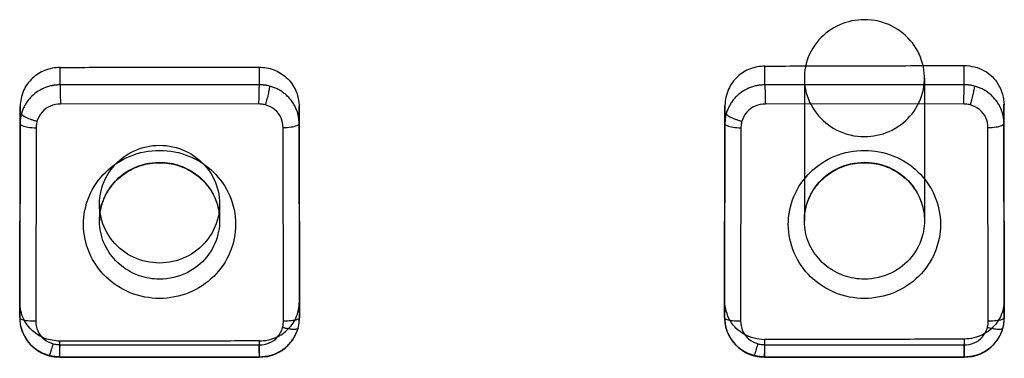
# Model space of a CAD drawing. Units: millimetres. Extents: x -14566 to 2520, y -1285 to 3472.
# Drawn here: x -14335 to -14322, y 3427 to 3431 of the extents above; entities that cross this region are included whole.
import ezdxf

# ---------------------------------------------------------------- set-up
doc = ezdxf.new("R2010")
doc.units = ezdxf.units.MM

msp = doc.modelspace()

# ---------------------------------------------------------------- linework, layer by layer
for p, q in [((-14331.6862, 3430.71525), (-14331.6862, 3430.49467)), ((-14325.37007, 3430.49314), (-14325.37007, 3430.72709)), ((-14322.8862, 3430.73653), (-14322.8862, 3430.49467)), ((-14334.17007, 3430.49314), (-14334.17007, 3430.71107)), ((-14331.6862, 3430.49467), (-14334.17007, 3430.49314)), ((-14322.8862, 3430.49467), (-14325.37007, 3430.49314)), ((-14324.87808, 3430.57681), (-14324.87808, 3428.79568)), ((-14323.37808, 3430.57681), (-14323.37808, 3428.79568)), ((-14334.67, 3430.22162), (-14334.67444, 3427.78249)), ((-14334.67, 3430.0076), (-14334.67, 3430.22162)), ((-14331.69165, 3430.25428), (-14334.16504, 3430.25275)), ((-14331.18152, 3427.78472), (-14331.18569, 3430.22758)), ((-14331.18569, 3430.22758), (-14331.18569, 3430.00978)), ((-14325.87, 3430.23686), (-14325.87444, 3427.79902)), ((-14325.87, 3430.0076), (-14325.87, 3430.23686)), ((-14322.89165, 3430.25428), (-14325.36504, 3430.25275)), ((-14322.38152, 3427.80945), (-14322.38569, 3430.25033)), ((-14322.38569, 3430.25033), (-14322.38569, 3430.00978)), ((-14334.67444, 3427.58535), (-14334.67, 3430.0076)), ((-14331.18569, 3430.00978), (-14331.18152, 3427.5835)), ((-14325.87444, 3427.58535), (-14325.87, 3430.0076)), ((-14322.38569, 3430.00978), (-14322.38152, 3427.5835)), ((-14334.47001, 3429.95612), (-14334.47443, 3427.54409)), ((-14331.38153, 3427.54293), (-14331.38568, 3429.95897)), ((-14325.67001, 3429.95612), (-14325.67443, 3427.54409)), ((-14322.58153, 3427.54293), (-14322.58568, 3429.95897)), ((-14333.67808, 3429.0021), (-14333.67808, 3428.79568)), ((-14332.17808, 3429.00379), (-14332.17808, 3428.79568)), ((-14334.67444, 3427.78249), (-14334.67444, 3427.58535)), ((-14331.18152, 3427.5835), (-14331.18152, 3427.78472)), ((-14325.87444, 3427.79902), (-14325.87444, 3427.58535)), ((-14322.38152, 3427.5835), (-14322.38152, 3427.80945)), ((-14334.17629, 3427.29241), (-14334.17629, 3427.09809)), ((-14331.68025, 3427.09681), (-14331.68025, 3427.2941)), ((-14325.37629, 3427.31039), (-14325.37629, 3427.09809)), ((-14322.88025, 3427.09681), (-14322.88025, 3427.31801)), ((-14334.17057, 3427.24712), (-14331.68506, 3427.24586)), ((-14325.37057, 3427.24712), (-14322.88506, 3427.24586)), ((-14334.19237, 3427.09375), (-14334.17379, 3427.0928)), ((-14334.17629, 3427.09809), (-14331.68025, 3427.09681)), ((-14334.17373, 3427.0928), (-14331.68319, 3427.09153)), ((-14325.39237, 3427.09375), (-14325.37379, 3427.0928)), ((-14325.37629, 3427.09809), (-14322.88025, 3427.09681)), ((-14325.37373, 3427.0928), (-14322.88319, 3427.09153))]:
    msp.add_line(p, q)
for points in [[(-14334.67434, 3427.58386), (-14334.67199, 3427.54009), (-14334.66262, 3427.47735), (-14334.64588, 3427.42007), (-14334.62444, 3427.36976), (-14334.5978, 3427.32253), (-14334.56744, 3427.27998), (-14334.5335, 3427.24162), (-14334.49498, 3427.20655), (-14334.45122, 3427.17462), (-14334.40415, 3427.1474), (-14334.35659, 3427.1261), (-14334.30701, 3427.10983)], [(-14331.1989, 3427.4527), (-14331.19636, 3427.46245), (-14331.19417, 3427.47183), (-14331.19212, 3427.48158), (-14331.19014, 3427.49211), (-14331.18844, 3427.50255), (-14331.18696, 3427.51319), (-14331.18567, 3427.52432), (-14331.18452, 3427.53572), (-14331.18356, 3427.54723), (-14331.18278, 3427.55897), (-14331.18153, 3427.5829)], [(-14325.87434, 3427.58386), (-14325.87199, 3427.54009), (-14325.86262, 3427.47735), (-14325.84588, 3427.42007), (-14325.82444, 3427.36976), (-14325.7978, 3427.32253), (-14325.76744, 3427.27998), (-14325.7335, 3427.24162), (-14325.69498, 3427.20655), (-14325.65122, 3427.17462), (-14325.60415, 3427.1474), (-14325.55659, 3427.1261), (-14325.50701, 3427.10983)], [(-14322.3989, 3427.4527), (-14322.39636, 3427.46245), (-14322.39417, 3427.47183), (-14322.39212, 3427.48158), (-14322.39014, 3427.49211), (-14322.38844, 3427.50255), (-14322.38696, 3427.51319), (-14322.38567, 3427.52432), (-14322.38452, 3427.53572), (-14322.38356, 3427.54723), (-14322.38278, 3427.55897), (-14322.38153, 3427.5829)], [(-14331.68313, 3427.09153), (-14331.63893, 3427.09374), (-14331.57784, 3427.10192), (-14331.52229, 3427.11669), (-14331.47545, 3427.13481), (-14331.43071, 3427.15742), (-14331.38959, 3427.18344), (-14331.35209, 3427.21254), (-14331.31728, 3427.24549), (-14331.2853, 3427.28255), (-14331.25713, 3427.32262), (-14331.23342, 3427.36435), (-14331.21432, 3427.40682), (-14331.19886, 3427.45284)], [(-14322.88313, 3427.09153), (-14322.83893, 3427.09374), (-14322.77784, 3427.10192), (-14322.72229, 3427.11669), (-14322.67545, 3427.13481), (-14322.63071, 3427.15742), (-14322.58959, 3427.18344), (-14322.55209, 3427.21254), (-14322.51728, 3427.24549), (-14322.4853, 3427.28255), (-14322.45713, 3427.32262), (-14322.43342, 3427.36435), (-14322.41432, 3427.40682), (-14322.39886, 3427.45284)], [(-14334.30699, 3427.10982), (-14334.29963, 3427.10795), (-14334.29248, 3427.10628), (-14334.28517, 3427.1047), (-14334.27824, 3427.10331), (-14334.2711, 3427.10199), (-14334.26318, 3427.10064), (-14334.25497, 3427.09941), (-14334.2466, 3427.09831), (-14334.23801, 3427.09732), (-14334.2292, 3427.09641), (-14334.22023, 3427.09559), (-14334.21111, 3427.09488), (-14334.20175, 3427.09427), (-14334.19237, 3427.09375)], [(-14325.50699, 3427.10982), (-14325.49963, 3427.10795), (-14325.49248, 3427.10628), (-14325.48517, 3427.1047), (-14325.47824, 3427.10331), (-14325.4711, 3427.10199), (-14325.46318, 3427.10064), (-14325.45497, 3427.09941), (-14325.4466, 3427.09831), (-14325.43801, 3427.09732), (-14325.4292, 3427.09641), (-14325.42023, 3427.09559), (-14325.41111, 3427.09488), (-14325.40175, 3427.09427), (-14325.39237, 3427.09375)]]:
    msp.add_lwpolyline(points)
for points, knots in [([(-14324.12808, 3431.30699), (-14324.23298, 3431.30699), (-14324.44767, 3431.26215), (-14324.71781, 3431.06725), (-14324.87965, 3430.76901), (-14324.88908, 3430.42839), (-14324.74526, 3430.12132), (-14324.47732, 3429.90027), (-14324.24567, 3429.84662), (-14324.12808, 3429.84662)], [0, 0, 0, 0, 0.13649504, 0.27613635, 0.42076615, 0.56202523, 0.70364132, 0.84699264, 1, 1, 1, 1]), ([(-14324.12808, 3429.84662), (-14324.02318, 3429.84662), (-14323.80849, 3429.89146), (-14323.53835, 3430.08637), (-14323.37651, 3430.38461), (-14323.36708, 3430.72522), (-14323.5109, 3431.03229), (-14323.77885, 3431.25335), (-14324.01049, 3431.30699), (-14324.12808, 3431.30699)], [0, 0, 0, 0, 0.13649504, 0.27613635, 0.42076615, 0.56202523, 0.70364132, 0.84699264, 1, 1, 1, 1]), ([(-14334.17007, 3430.71107), (-14333.89408, 3430.71146), (-14333.34212, 3430.71355), (-14332.51416, 3430.71283), (-14331.96219, 3430.71471), (-14331.6862, 3430.71525)], [0, 0, 0, 0, 0.3333318, 0.66666476, 1, 1, 1, 1]), ([(-14331.6862, 3430.71484), (-14331.62372, 3430.71156), (-14331.4983, 3430.69478), (-14331.33616, 3430.59175), (-14331.21318, 3430.43045), (-14331.18751, 3430.29163), (-14331.18372, 3430.21885)], [0, 0, 0, 0, 0.24058478, 0.47544386, 0.71977864, 1, 1, 1, 1]), ([(-14325.37007, 3430.72709), (-14325.43145, 3430.72393), (-14325.55713, 3430.70498), (-14325.72035, 3430.60193), (-14325.84154, 3430.44091), (-14325.86593, 3430.30589), (-14325.87, 3430.23686)], [0, 0, 0, 0, 0.23882828, 0.48327519, 0.73127799, 1, 1, 1, 1]), ([(-14325.37007, 3430.72709), (-14325.09408, 3430.72806), (-14324.54211, 3430.73343), (-14323.71414, 3430.73025), (-14323.16218, 3430.7354), (-14322.8862, 3430.73653)], [0, 0, 0, 0, 0.33333997, 0.66667035, 1, 1, 1, 1]), ([(-14322.88269, 3430.73561), (-14322.79653, 3430.73127), (-14322.62535, 3430.69353), (-14322.43142, 3430.5056), (-14322.38847, 3430.3323), (-14322.38385, 3430.24386)], [0, 0, 0, 0, 0.33630084, 0.65477598, 1, 1, 1, 1]), ([(-14334.17007, 3430.71107), (-14334.23474, 3430.70788), (-14334.36225, 3430.68757), (-14334.52432, 3430.58208), (-14334.64227, 3430.42314), (-14334.66597, 3430.2899), (-14334.67, 3430.22162)], [0, 0, 0, 0, 0.25171504, 0.48971563, 0.73410328, 1, 1, 1, 1]), ([(-14334.17007, 3430.49314), (-14334.18073, 3430.49267), (-14334.19802, 3430.49215), (-14334.22333, 3430.49011), (-14334.24274, 3430.48789), (-14334.26035, 3430.48523), (-14334.27917, 3430.48167), (-14334.30156, 3430.47641), (-14334.32694, 3430.46884), (-14334.3751, 3430.45187), (-14334.44415, 3430.41736), (-14334.51193, 3430.36456), (-14334.55829, 3430.31446), (-14334.58872, 3430.27381), (-14334.61041, 3430.23778), (-14334.62539, 3430.20802), (-14334.63546, 3430.18519), (-14334.64462, 3430.16128), (-14334.64987, 3430.14472), (-14334.65231, 3430.13611)], [0, 0, 0, 0, 0.04976986, 0.08066489, 0.1184174, 0.14085071, 0.16369345, 0.20777098, 0.24803345, 0.28714145, 0.445901, 0.60551296, 0.68482566, 0.76372744, 0.84191471, 0.88063775, 0.91904, 0.95824899, 1, 1, 1, 1]), ([(-14334.17007, 3430.49314), (-14334.17007, 3430.47671), (-14334.16935, 3430.43139), (-14334.16752, 3430.35127), (-14334.16604, 3430.28756), (-14334.16504, 3430.25275)], [0, 0, 0, 0, 0.20492007, 0.56547945, 1, 1, 1, 1]), ([(-14331.6862, 3430.49467), (-14331.6862, 3430.47829), (-14331.68748, 3430.43333), (-14331.68899, 3430.3532), (-14331.69062, 3430.28945), (-14331.69165, 3430.25428)], [0, 0, 0, 0, 0.20442969, 0.56101709, 1, 1, 1, 1]), ([(-14331.55465, 3430.478), (-14331.56436, 3430.48056), (-14331.57908, 3430.48374), (-14331.59839, 3430.48711), (-14331.61173, 3430.48899), (-14331.62371, 3430.49035), (-14331.63753, 3430.49175), (-14331.65825, 3430.49339), (-14331.67543, 3430.49413), (-14331.6862, 3430.49468)], [0, 0, 0, 0, 0.22680066, 0.33952904, 0.44280488, 0.53078482, 0.61180667, 0.7564429, 1, 1, 1, 1]), ([(-14331.55465, 3430.478), (-14331.55465, 3430.46727), (-14331.56013, 3430.43797), (-14331.57069, 3430.38496), (-14331.58418, 3430.32987), (-14331.59527, 3430.28688), (-14331.60197, 3430.26187), (-14331.60534, 3430.24962), (-14331.60697, 3430.24373)], [0, 0, 0, 0, 0.13398261, 0.3693251, 0.67667147, 0.8413802, 0.92372957, 1, 1, 1, 1]), ([(-14331.18568, 3430.00978), (-14331.18618, 3430.02016), (-14331.18674, 3430.037), (-14331.18889, 3430.06168), (-14331.19121, 3430.08064), (-14331.194, 3430.09784), (-14331.19772, 3430.11624), (-14331.20321, 3430.13809), (-14331.2111, 3430.16284), (-14331.22288, 3430.19412), (-14331.24066, 3430.23215), (-14331.27564, 3430.29023), (-14331.31958, 3430.34299), (-14331.37119, 3430.38767), (-14331.41309, 3430.417), (-14331.45015, 3430.43784), (-14331.48073, 3430.45222), (-14331.50422, 3430.46189), (-14331.5288, 3430.47066), (-14331.54581, 3430.47568), (-14331.55465, 3430.478)], [0, 0, 0, 0, 0.04862601, 0.07889456, 0.1159832, 0.13804345, 0.1605013, 0.20384727, 0.24348809, 0.28207397, 0.3603373, 0.43964816, 0.59918983, 0.67904103, 0.75885267, 0.83831112, 0.87779777, 0.91704386, 0.95718986, 1, 1, 1, 1]), ([(-14325.37007, 3430.49314), (-14325.38073, 3430.49267), (-14325.39802, 3430.49215), (-14325.42333, 3430.49011), (-14325.44274, 3430.48789), (-14325.46035, 3430.48523), (-14325.47917, 3430.48167), (-14325.50156, 3430.47641), (-14325.52694, 3430.46884), (-14325.5751, 3430.45187), (-14325.64415, 3430.41736), (-14325.71193, 3430.36456), (-14325.75829, 3430.31446), (-14325.78872, 3430.27381), (-14325.81041, 3430.23778), (-14325.82539, 3430.20802), (-14325.83546, 3430.18519), (-14325.84462, 3430.16128), (-14325.84987, 3430.14472), (-14325.85231, 3430.13611)], [0, 0, 0, 0, 0.04976986, 0.08066489, 0.1184174, 0.14085071, 0.16369345, 0.20777098, 0.24803345, 0.28714145, 0.445901, 0.60551296, 0.68482566, 0.76372744, 0.84191471, 0.88063775, 0.91904, 0.95824899, 1, 1, 1, 1]), ([(-14325.37007, 3430.49314), (-14325.37007, 3430.47671), (-14325.36935, 3430.43139), (-14325.36752, 3430.35127), (-14325.36604, 3430.28756), (-14325.36504, 3430.25275)], [0, 0, 0, 0, 0.20492007, 0.56547945, 1, 1, 1, 1]), ([(-14322.8862, 3430.49467), (-14322.8862, 3430.47829), (-14322.88748, 3430.43333), (-14322.88899, 3430.3532), (-14322.89062, 3430.28945), (-14322.89165, 3430.25428)], [0, 0, 0, 0, 0.20442968, 0.56101709, 1, 1, 1, 1]), ([(-14322.75465, 3430.478), (-14322.76436, 3430.48056), (-14322.77908, 3430.48374), (-14322.79839, 3430.48711), (-14322.81173, 3430.48899), (-14322.82371, 3430.49035), (-14322.83753, 3430.49175), (-14322.85825, 3430.49339), (-14322.87543, 3430.49413), (-14322.8862, 3430.49468)], [0, 0, 0, 0, 0.22680066, 0.33952904, 0.44280488, 0.53078482, 0.61180667, 0.7564429, 1, 1, 1, 1]), ([(-14322.75465, 3430.478), (-14322.75465, 3430.46727), (-14322.76013, 3430.43797), (-14322.77069, 3430.38496), (-14322.78418, 3430.32987), (-14322.79527, 3430.28688), (-14322.80197, 3430.26187), (-14322.80534, 3430.24962), (-14322.80697, 3430.24373)], [0, 0, 0, 0, 0.13398261, 0.3693251, 0.67667147, 0.8413802, 0.92372957, 1, 1, 1, 1]), ([(-14322.38568, 3430.00978), (-14322.38618, 3430.02016), (-14322.38674, 3430.037), (-14322.38889, 3430.06168), (-14322.39121, 3430.08064), (-14322.394, 3430.09784), (-14322.39772, 3430.11624), (-14322.40321, 3430.13809), (-14322.4111, 3430.16284), (-14322.42288, 3430.19412), (-14322.44066, 3430.23215), (-14322.47564, 3430.29023), (-14322.51958, 3430.34299), (-14322.57119, 3430.38767), (-14322.61309, 3430.417), (-14322.65015, 3430.43784), (-14322.68073, 3430.45222), (-14322.70422, 3430.46189), (-14322.7288, 3430.47066), (-14322.74581, 3430.47568), (-14322.75465, 3430.478)], [0, 0, 0, 0, 0.04862601, 0.07889456, 0.1159832, 0.13804345, 0.1605013, 0.20384727, 0.24348809, 0.28207397, 0.3603373, 0.43964816, 0.59918983, 0.67904103, 0.75885267, 0.83831112, 0.87779777, 0.91704386, 0.95718986, 1, 1, 1, 1]), ([(-14334.16504, 3430.25275), (-14334.20784, 3430.25279), (-14334.29451, 3430.23685), (-14334.40399, 3430.1598), (-14334.44553, 3430.08031), (-14334.45886, 3430.03852)], [0, 0, 0, 0, 0.33095154, 0.6609042, 1, 1, 1, 1]), ([(-14331.60697, 3430.24373), (-14331.61603, 3430.24582), (-14331.63452, 3430.24939), (-14331.66282, 3430.25251), (-14331.68194, 3430.25385), (-14331.69158, 3430.25428)], [0, 0, 0, 0, 0.32668898, 0.66086442, 1, 1, 1, 1]), ([(-14331.38568, 3429.95897), (-14331.38572, 3430.00064), (-14331.40263, 3430.08585), (-14331.48324, 3430.19195), (-14331.56419, 3430.23098), (-14331.60697, 3430.24373)], [0, 0, 0, 0, 0.32418516, 0.65275385, 1, 1, 1, 1]), ([(-14325.36504, 3430.25275), (-14325.40784, 3430.25279), (-14325.49451, 3430.23685), (-14325.60399, 3430.1598), (-14325.64553, 3430.08031), (-14325.65886, 3430.03852)], [0, 0, 0, 0, 0.33095154, 0.6609042, 1, 1, 1, 1]), ([(-14322.80697, 3430.24373), (-14322.81603, 3430.24582), (-14322.83452, 3430.24939), (-14322.86282, 3430.25251), (-14322.88194, 3430.25385), (-14322.89158, 3430.25428)], [0, 0, 0, 0, 0.32668898, 0.66086442, 1, 1, 1, 1]), ([(-14322.58568, 3429.95897), (-14322.58572, 3430.00064), (-14322.60263, 3430.08585), (-14322.68324, 3430.19195), (-14322.76419, 3430.23098), (-14322.80697, 3430.24373)], [0, 0, 0, 0, 0.32418516, 0.65275385, 1, 1, 1, 1]), ([(-14334.65231, 3430.13611), (-14334.65499, 3430.12664), (-14334.65834, 3430.11228), (-14334.66191, 3430.09339), (-14334.66391, 3430.08034), (-14334.66536, 3430.0686), (-14334.66685, 3430.05509), (-14334.6686, 3430.03487), (-14334.66941, 3430.0181), (-14334.67, 3430.0076)], [0, 0, 0, 0, 0.22701757, 0.33997182, 0.44352531, 0.53171486, 0.61281392, 0.75730452, 1, 1, 1, 1]), ([(-14334.65231, 3430.13611), (-14334.65231, 3430.13257), (-14334.64796, 3430.1241), (-14334.63627, 3430.11309), (-14334.61836, 3430.10063), (-14334.58379, 3430.08175), (-14334.54201, 3430.06466), (-14334.50179, 3430.05101), (-14334.47719, 3430.04357), (-14334.46485, 3430.04014), (-14334.45886, 3430.03852)], [0, 0, 0, 0, 0.04791327, 0.11988225, 0.2181487, 0.34148215, 0.65241148, 0.82682129, 0.91602988, 1, 1, 1, 1]), ([(-14325.85231, 3430.13611), (-14325.85499, 3430.12664), (-14325.85834, 3430.11228), (-14325.86191, 3430.09339), (-14325.86391, 3430.08034), (-14325.86536, 3430.0686), (-14325.86685, 3430.05509), (-14325.8686, 3430.03487), (-14325.86941, 3430.0181), (-14325.87, 3430.0076)], [0, 0, 0, 0, 0.22701757, 0.33997182, 0.44352531, 0.53171486, 0.61281392, 0.75730452, 1, 1, 1, 1]), ([(-14325.85231, 3430.13611), (-14325.85231, 3430.13257), (-14325.84796, 3430.1241), (-14325.83627, 3430.11309), (-14325.81836, 3430.10063), (-14325.78379, 3430.08175), (-14325.74201, 3430.06466), (-14325.70179, 3430.05101), (-14325.67719, 3430.04357), (-14325.66485, 3430.04014), (-14325.65886, 3430.03852)], [0, 0, 0, 0, 0.04791327, 0.11988225, 0.2181487, 0.34148215, 0.65241148, 0.82682129, 0.91602988, 1, 1, 1, 1]), ([(-14334.67, 3430.0076), (-14334.67, 3429.99561), (-14334.62722, 3429.97534), (-14334.56505, 3429.96287), (-14334.50408, 3429.95715), (-14334.47001, 3429.95612)], [0, 0, 0, 0, 0.16988008, 0.517126, 1, 1, 1, 1]), ([(-14334.45886, 3430.03852), (-14334.46104, 3430.02972), (-14334.46479, 3430.01175), (-14334.4681, 3429.98419), (-14334.46954, 3429.96558), (-14334.47001, 3429.95619)], [0, 0, 0, 0, 0.32696419, 0.66104456, 1, 1, 1, 1]), ([(-14331.38568, 3429.95897), (-14331.35169, 3429.95988), (-14331.29041, 3429.96552), (-14331.22806, 3429.97752), (-14331.18569, 3429.99818), (-14331.18569, 3430.00978)], [0, 0, 0, 0, 0.48200703, 0.83556316, 1, 1, 1, 1]), ([(-14325.87, 3430.0076), (-14325.87, 3429.99561), (-14325.82722, 3429.97534), (-14325.76505, 3429.96287), (-14325.70408, 3429.95715), (-14325.67001, 3429.95612)], [0, 0, 0, 0, 0.16988008, 0.517126, 1, 1, 1, 1]), ([(-14325.65886, 3430.03852), (-14325.66104, 3430.02972), (-14325.66479, 3430.01175), (-14325.6681, 3429.98419), (-14325.66954, 3429.96558), (-14325.67001, 3429.95619)], [0, 0, 0, 0, 0.32696419, 0.66104456, 1, 1, 1, 1]), ([(-14322.58568, 3429.95897), (-14322.55169, 3429.95988), (-14322.49041, 3429.96552), (-14322.42806, 3429.97752), (-14322.38569, 3429.99818), (-14322.38569, 3430.00978)], [0, 0, 0, 0, 0.48200703, 0.83556316, 1, 1, 1, 1]), ([(-14332.92827, 3428.26762), (-14333.03923, 3428.26749), (-14333.26351, 3428.31705), (-14333.53298, 3428.52651), (-14333.68446, 3428.83227), (-14333.68418, 3429.17338), (-14333.53195, 3429.47935), (-14333.26224, 3429.68856), (-14333.03842, 3429.73814), (-14332.92789, 3429.73827)], [0, 0, 0, 0, 0.14387691, 0.28682586, 0.42866003, 0.57124323, 0.71360111, 0.85667041, 1, 1, 1, 1]), ([(-14332.92789, 3429.73827), (-14332.81693, 3429.73839), (-14332.59265, 3429.68884), (-14332.32318, 3429.47938), (-14332.1717, 3429.17361), (-14332.17198, 3428.83251), (-14332.32421, 3428.52653), (-14332.59393, 3428.31732), (-14332.81774, 3428.26774), (-14332.92827, 3428.26762)], [0, 0, 0, 0, 0.14387691, 0.28682586, 0.42866003, 0.57124323, 0.71360111, 0.8566704, 1, 1, 1, 1]), ([(-14332.92808, 3427.82511), (-14333.05219, 3427.82511), (-14333.30087, 3427.87313), (-14333.61529, 3428.07762), (-14333.82698, 3428.38343), (-14333.90284, 3428.74619), (-14333.82984, 3429.11013), (-14333.61931, 3429.419), (-14333.30344, 3429.62626), (-14333.05284, 3429.67491), (-14332.92808, 3429.67491)], [0, 0, 0, 0, 0.12723632, 0.25224427, 0.37545172, 0.49878882, 0.62202121, 0.74583341, 0.87209824, 1, 1, 1, 1]), ([(-14332.92808, 3429.67491), (-14332.80397, 3429.67491), (-14332.55529, 3429.62688), (-14332.24088, 3429.42239), (-14332.02918, 3429.11658), (-14331.95332, 3428.75382), (-14332.02632, 3428.38989), (-14332.23685, 3428.08101), (-14332.55272, 3427.87375), (-14332.80332, 3427.82511), (-14332.92808, 3427.82511)], [0, 0, 0, 0, 0.12723632, 0.25224427, 0.37545172, 0.49878882, 0.62202121, 0.74583341, 0.87209824, 1, 1, 1, 1]), ([(-14324.12808, 3427.82511), (-14324.25219, 3427.82511), (-14324.50087, 3427.87313), (-14324.81529, 3428.07762), (-14325.02698, 3428.38343), (-14325.10284, 3428.74619), (-14325.02984, 3429.11013), (-14324.81931, 3429.419), (-14324.50344, 3429.62626), (-14324.25284, 3429.67491), (-14324.12808, 3429.67491)], [0, 0, 0, 0, 0.12723632, 0.25224427, 0.37545172, 0.49878882, 0.62202121, 0.74583341, 0.87209824, 1, 1, 1, 1]), ([(-14324.12808, 3429.67491), (-14324.00397, 3429.67491), (-14323.75529, 3429.62688), (-14323.44088, 3429.42239), (-14323.22918, 3429.11658), (-14323.15332, 3428.75382), (-14323.22632, 3428.38989), (-14323.43685, 3428.08101), (-14323.75272, 3427.87375), (-14324.00332, 3427.82511), (-14324.12808, 3427.82511)], [0, 0, 0, 0, 0.12723632, 0.25224427, 0.37545172, 0.49878882, 0.62202121, 0.74583341, 0.87209824, 1, 1, 1, 1]), ([(-14332.92808, 3428.06549), (-14333.01368, 3428.06549), (-14333.18578, 3428.09444), (-14333.41528, 3428.22105), (-14333.59196, 3428.42225), (-14333.68783, 3428.68332), (-14333.67595, 3428.98105), (-14333.53482, 3429.26277), (-14333.27144, 3429.47318), (-14333.04544, 3429.52586), (-14332.92808, 3429.52586)], [0, 0, 0, 0, 0.11118711, 0.22173388, 0.33427065, 0.45171369, 0.57433018, 0.71111297, 0.84756252, 1, 1, 1, 1]), ([(-14333.67808, 3428.79568), (-14333.67808, 3428.87173), (-14333.65276, 3429.0253), (-14333.54322, 3429.23107), (-14333.37388, 3429.39338), (-14333.16219, 3429.49689), (-14333.0059, 3429.52058), (-14332.92808, 3429.52058)], [0, 0, 0, 0, 0.19777962, 0.396336, 0.59626038, 0.79764396, 1, 1, 1, 1]), ([(-14332.92808, 3429.52586), (-14332.84248, 3429.52586), (-14332.67038, 3429.49691), (-14332.44088, 3429.3703), (-14332.2642, 3429.1691), (-14332.16833, 3428.90803), (-14332.18021, 3428.6103), (-14332.32134, 3428.32858), (-14332.58472, 3428.11818), (-14332.81072, 3428.06549), (-14332.92808, 3428.06549)], [0, 0, 0, 0, 0.11118711, 0.22173388, 0.33427065, 0.45171369, 0.57433018, 0.71111297, 0.84756252, 1, 1, 1, 1]), ([(-14332.92808, 3429.52058), (-14332.85029, 3429.52058), (-14332.69401, 3429.4969), (-14332.4823, 3429.3934), (-14332.31292, 3429.23105), (-14332.20339, 3429.02526), (-14332.17808, 3428.87171), (-14332.17808, 3428.79568)], [0, 0, 0, 0, 0.20229149, 0.40370354, 0.60369333, 0.80228116, 1, 1, 1, 1]), ([(-14324.12808, 3428.06549), (-14324.21368, 3428.06549), (-14324.38578, 3428.09444), (-14324.61528, 3428.22105), (-14324.79196, 3428.42225), (-14324.88783, 3428.68332), (-14324.87595, 3428.98105), (-14324.73482, 3429.26277), (-14324.47144, 3429.47318), (-14324.24544, 3429.52586), (-14324.12808, 3429.52586)], [0, 0, 0, 0, 0.11118711, 0.22173388, 0.33427065, 0.45171369, 0.57433018, 0.71111297, 0.84756252, 1, 1, 1, 1]), ([(-14324.87808, 3428.79568), (-14324.87808, 3428.87173), (-14324.85276, 3429.0253), (-14324.74322, 3429.23107), (-14324.57388, 3429.39338), (-14324.36219, 3429.49689), (-14324.2059, 3429.52058), (-14324.12808, 3429.52058)], [0, 0, 0, 0, 0.19777962, 0.396336, 0.59626038, 0.79764396, 1, 1, 1, 1]), ([(-14324.12808, 3429.52586), (-14324.04248, 3429.52586), (-14323.87038, 3429.49691), (-14323.64088, 3429.3703), (-14323.4642, 3429.1691), (-14323.36833, 3428.90803), (-14323.38021, 3428.6103), (-14323.52134, 3428.32858), (-14323.78472, 3428.11818), (-14324.01072, 3428.06549), (-14324.12808, 3428.06549)], [0, 0, 0, 0, 0.11118711, 0.22173388, 0.33427065, 0.45171369, 0.57433018, 0.71111297, 0.84756252, 1, 1, 1, 1]), ([(-14324.12808, 3429.52058), (-14324.05029, 3429.52058), (-14323.89401, 3429.4969), (-14323.6823, 3429.3934), (-14323.51292, 3429.23105), (-14323.40339, 3429.02526), (-14323.37808, 3428.87171), (-14323.37808, 3428.79568)], [0, 0, 0, 0, 0.20229149, 0.40370354, 0.60369333, 0.80228116, 1, 1, 1, 1]), ([(-14334.17308, 3427.29182), (-14334.23599, 3427.29526), (-14334.36142, 3427.31247), (-14334.52367, 3427.41541), (-14334.64386, 3427.5718), (-14334.66894, 3427.70502), (-14334.67216, 3427.7723)], [0, 0, 0, 0, 0.24722833, 0.48547799, 0.73566469, 1, 1, 1, 1]), ([(-14331.68025, 3427.2941), (-14331.6157, 3427.29727), (-14331.48935, 3427.31733), (-14331.32816, 3427.42162), (-14331.20935, 3427.58027), (-14331.18535, 3427.71504), (-14331.18152, 3427.78472)], [0, 0, 0, 0, 0.25110832, 0.48485396, 0.72886175, 1, 1, 1, 1]), ([(-14325.3745, 3427.30991), (-14325.46223, 3427.31449), (-14325.63501, 3427.35282), (-14325.82645, 3427.53863), (-14325.86799, 3427.70678), (-14325.872, 3427.79028)], [0, 0, 0, 0, 0.34697423, 0.66980516, 1, 1, 1, 1]), ([(-14322.38334, 3427.79338), (-14322.3851, 3427.76143), (-14322.39012, 3427.69306), (-14322.4275, 3427.59494), (-14322.4848, 3427.5035), (-14322.56154, 3427.42652), (-14322.65468, 3427.36716), (-14322.76249, 3427.32629), (-14322.8405, 3427.32029), (-14322.88025, 3427.31825)], [0, 0, 0, 0, 0.12633997, 0.26857147, 0.40944203, 0.5499815, 0.69377233, 0.84284954, 1, 1, 1, 1]), ([(-14334.67444, 3427.58535), (-14334.67399, 3427.57497), (-14334.67349, 3427.55815), (-14334.67146, 3427.53354), (-14334.66925, 3427.51469), (-14334.66658, 3427.49759), (-14334.66299, 3427.47927), (-14334.65767, 3427.45746), (-14334.64998, 3427.43274), (-14334.63847, 3427.40147), (-14334.62103, 3427.3634), (-14334.58657, 3427.30509), (-14334.54308, 3427.25193), (-14334.49174, 3427.2068), (-14334.44994, 3427.17709), (-14334.4129, 3427.15595), (-14334.38231, 3427.14135), (-14334.35881, 3427.13153), (-14334.33419, 3427.12262), (-14334.31715, 3427.11751), (-14334.30829, 3427.11514)], [0, 0, 0, 0, 0.04864618, 0.07880811, 0.11562544, 0.13751951, 0.15985849, 0.20305608, 0.24259843, 0.28107136, 0.35911644, 0.43832646, 0.59795257, 0.67798276, 0.75803775, 0.83776513, 0.87738473, 0.91675714, 0.95703215, 1, 1, 1, 1]), ([(-14334.67444, 3427.58535), (-14334.67444, 3427.57363), (-14334.63071, 3427.55467), (-14334.56892, 3427.54618), (-14334.50807, 3427.54326), (-14334.47443, 3427.54409)], [0, 0, 0, 0, 0.16764969, 0.51860815, 1, 1, 1, 1]), ([(-14334.47443, 3427.54409), (-14334.47461, 3427.50232), (-14334.45811, 3427.41687), (-14334.37836, 3427.31017), (-14334.29772, 3427.27067), (-14334.25518, 3427.25787)], [0, 0, 0, 0, 0.32493413, 0.6543886, 1, 1, 1, 1]), ([(-14331.39228, 3427.46052), (-14331.39014, 3427.46933), (-14331.38649, 3427.48731), (-14331.38332, 3427.51487), (-14331.38196, 3427.53348), (-14331.38153, 3427.54286)], [0, 0, 0, 0, 0.32700927, 0.6611202, 1, 1, 1, 1]), ([(-14331.18152, 3427.5835), (-14331.18152, 3427.57193), (-14331.22492, 3427.55352), (-14331.28647, 3427.5448), (-14331.34749, 3427.54202), (-14331.38153, 3427.54293)], [0, 0, 0, 0, 0.16576022, 0.51238949, 1, 1, 1, 1]), ([(-14331.19854, 3427.45532), (-14331.19592, 3427.46479), (-14331.19266, 3427.47915), (-14331.1892, 3427.498), (-14331.18727, 3427.511), (-14331.18589, 3427.52268), (-14331.18447, 3427.53613), (-14331.18281, 3427.5563), (-14331.18206, 3427.57302), (-14331.18151, 3427.5835)], [0, 0, 0, 0, 0.22747253, 0.34040068, 0.44372367, 0.53164528, 0.61258059, 0.75698612, 1, 1, 1, 1]), ([(-14325.87444, 3427.58535), (-14325.87399, 3427.57497), (-14325.87349, 3427.55815), (-14325.87146, 3427.53354), (-14325.86925, 3427.51469), (-14325.86658, 3427.49759), (-14325.86299, 3427.47927), (-14325.85767, 3427.45746), (-14325.84998, 3427.43274), (-14325.83847, 3427.40147), (-14325.82103, 3427.3634), (-14325.78657, 3427.30509), (-14325.74308, 3427.25193), (-14325.69174, 3427.2068), (-14325.64994, 3427.17709), (-14325.6129, 3427.15595), (-14325.58231, 3427.14135), (-14325.55881, 3427.13153), (-14325.53419, 3427.12262), (-14325.51715, 3427.11751), (-14325.50829, 3427.11514)], [0, 0, 0, 0, 0.04864618, 0.07880811, 0.11562544, 0.13751951, 0.15985849, 0.20305608, 0.24259843, 0.28107136, 0.35911644, 0.43832646, 0.59795257, 0.67798276, 0.75803775, 0.83776513, 0.87738473, 0.91675714, 0.95703215, 1, 1, 1, 1]), ([(-14325.87444, 3427.58535), (-14325.87444, 3427.57363), (-14325.83071, 3427.55467), (-14325.76892, 3427.54618), (-14325.70807, 3427.54326), (-14325.67443, 3427.54409)], [0, 0, 0, 0, 0.16764969, 0.51860815, 1, 1, 1, 1]), ([(-14325.67443, 3427.54409), (-14325.67461, 3427.50232), (-14325.65811, 3427.41687), (-14325.57836, 3427.31017), (-14325.49772, 3427.27067), (-14325.45518, 3427.25787)], [0, 0, 0, 0, 0.32493413, 0.6543886, 1, 1, 1, 1]), ([(-14322.59228, 3427.46052), (-14322.59014, 3427.46933), (-14322.58649, 3427.48731), (-14322.58332, 3427.51487), (-14322.58196, 3427.53348), (-14322.58153, 3427.54286)], [0, 0, 0, 0, 0.32700927, 0.6611202, 1, 1, 1, 1]), ([(-14322.38152, 3427.5835), (-14322.38152, 3427.57193), (-14322.42492, 3427.55352), (-14322.48647, 3427.5448), (-14322.54749, 3427.54202), (-14322.58153, 3427.54293)], [0, 0, 0, 0, 0.16576022, 0.51238949, 1, 1, 1, 1]), ([(-14322.39854, 3427.45532), (-14322.39592, 3427.46479), (-14322.39266, 3427.47915), (-14322.3892, 3427.498), (-14322.38727, 3427.511), (-14322.38589, 3427.52268), (-14322.38447, 3427.53613), (-14322.38281, 3427.5563), (-14322.38206, 3427.57302), (-14322.38151, 3427.5835)], [0, 0, 0, 0, 0.22747253, 0.34040068, 0.44372367, 0.53164528, 0.61258059, 0.75698612, 1, 1, 1, 1]), ([(-14331.68506, 3427.24586), (-14331.64233, 3427.24576), (-14331.55579, 3427.26161), (-14331.44649, 3427.33887), (-14331.40542, 3427.41862), (-14331.39228, 3427.46052)], [0, 0, 0, 0, 0.3306128, 0.66020273, 1, 1, 1, 1]), ([(-14331.68025, 3427.0968), (-14331.6696, 3427.09726), (-14331.65231, 3427.09777), (-14331.627, 3427.09979), (-14331.60759, 3427.10199), (-14331.58996, 3427.10464), (-14331.57109, 3427.10819), (-14331.54864, 3427.11346), (-14331.52319, 3427.12105), (-14331.47489, 3427.1381), (-14331.40569, 3427.17282), (-14331.3379, 3427.22597), (-14331.29166, 3427.27636), (-14331.26141, 3427.3172), (-14331.2399, 3427.35338), (-14331.22507, 3427.38323), (-14331.21512, 3427.40613), (-14331.2061, 3427.4301), (-14331.20094, 3427.44669), (-14331.19854, 3427.45532)], [0, 0, 0, 0, 0.04965302, 0.08049303, 0.11820092, 0.14062831, 0.16348554, 0.20761158, 0.24791934, 0.28708558, 0.44607389, 0.60582504, 0.68514054, 0.76398833, 0.84209455, 0.88077471, 0.91913579, 0.95830216, 1, 1, 1, 1]), ([(-14331.19854, 3427.45532), (-14331.19854, 3427.44862), (-14331.21345, 3427.44027), (-14331.2328, 3427.43814), (-14331.26874, 3427.43716), (-14331.30998, 3427.44272), (-14331.34956, 3427.45025), (-14331.37404, 3427.45585), (-14331.38631, 3427.45896), (-14331.39228, 3427.46052)], [0, 0, 0, 0, 0.09993656, 0.18961817, 0.30844061, 0.62588605, 0.81140222, 0.90802295, 1, 1, 1, 1]), ([(-14322.88506, 3427.24586), (-14322.84233, 3427.24576), (-14322.75579, 3427.26161), (-14322.64649, 3427.33887), (-14322.60542, 3427.41862), (-14322.59228, 3427.46052)], [0, 0, 0, 0, 0.3306128, 0.66020273, 1, 1, 1, 1]), ([(-14322.88025, 3427.0968), (-14322.8696, 3427.09726), (-14322.85231, 3427.09777), (-14322.827, 3427.09979), (-14322.80759, 3427.10199), (-14322.78996, 3427.10464), (-14322.77109, 3427.10819), (-14322.74864, 3427.11346), (-14322.72319, 3427.12105), (-14322.67489, 3427.1381), (-14322.60569, 3427.17282), (-14322.5379, 3427.22597), (-14322.49166, 3427.27636), (-14322.46141, 3427.3172), (-14322.4399, 3427.35338), (-14322.42507, 3427.38323), (-14322.41512, 3427.40613), (-14322.4061, 3427.4301), (-14322.40094, 3427.44669), (-14322.39854, 3427.45532)], [0, 0, 0, 0, 0.04965302, 0.08049303, 0.11820092, 0.14062831, 0.16348554, 0.20761158, 0.24791934, 0.28708558, 0.44607389, 0.60582504, 0.68514054, 0.76398833, 0.84209455, 0.88077471, 0.91913579, 0.95830216, 1, 1, 1, 1]), ([(-14322.39854, 3427.45532), (-14322.39854, 3427.44862), (-14322.41345, 3427.44027), (-14322.4328, 3427.43814), (-14322.46874, 3427.43716), (-14322.50998, 3427.44272), (-14322.54956, 3427.45025), (-14322.57404, 3427.45585), (-14322.58631, 3427.45896), (-14322.59228, 3427.46052)], [0, 0, 0, 0, 0.09993656, 0.18961817, 0.30844061, 0.62588605, 0.81140222, 0.90802295, 1, 1, 1, 1]), ([(-14331.68025, 3427.2941), (-14331.95759, 3427.29382), (-14332.51226, 3427.29213), (-14333.34428, 3427.29394), (-14333.89895, 3427.29251), (-14334.17629, 3427.29241)], [0, 0, 0, 0, 0.33333481, 0.66666809, 1, 1, 1, 1]), ([(-14322.88025, 3427.31801), (-14323.15758, 3427.31707), (-14323.71224, 3427.31169), (-14324.54427, 3427.31627), (-14325.09895, 3427.31114), (-14325.37629, 3427.31039)], [0, 0, 0, 0, 0.33332873, 0.66665951, 1, 1, 1, 1]), ([(-14334.30829, 3427.11514), (-14334.30829, 3427.11338), (-14334.30836, 3427.10798), (-14334.30357, 3427.11247), (-14334.30184, 3427.11637), (-14334.29753, 3427.12504), (-14334.29348, 3427.1359), (-14334.28867, 3427.14913), (-14334.28448, 3427.16143), (-14334.27997, 3427.17512), (-14334.27344, 3427.1957), (-14334.26678, 3427.21766), (-14334.26014, 3427.2404), (-14334.2568, 3427.25211), (-14334.25518, 3427.25787)], [0, 0, 0, 0, 0.03252204, 0.05551406, 0.08255096, 0.1204337, 0.228285, 0.29868343, 0.37875431, 0.46751252, 0.563968, 0.77604302, 0.88977739, 1, 1, 1, 1]), ([(-14334.25518, 3427.25787), (-14334.24613, 3427.25575), (-14334.22767, 3427.25213), (-14334.19936, 3427.24895), (-14334.18023, 3427.24757), (-14334.17057, 3427.24712)], [0, 0, 0, 0, 0.32636809, 0.66028248, 1, 1, 1, 1]), ([(-14334.17629, 3427.09809), (-14334.17629, 3427.07933), (-14334.1716, 3427.1974), (-14334.17152, 3427.21618), (-14334.17057, 3427.24712)], [0, 0, 0, 0, 0.37728235, 1, 1, 1, 1]), ([(-14331.68025, 3427.09681), (-14331.68025, 3427.07725), (-14331.68389, 3427.19615), (-14331.68423, 3427.21572), (-14331.68506, 3427.24586)], [0, 0, 0, 0, 0.39350523, 1, 1, 1, 1]), ([(-14325.50829, 3427.11514), (-14325.50829, 3427.11338), (-14325.50836, 3427.10798), (-14325.50357, 3427.11247), (-14325.50184, 3427.11637), (-14325.49753, 3427.12504), (-14325.49348, 3427.1359), (-14325.48867, 3427.14913), (-14325.48448, 3427.16143), (-14325.47997, 3427.17512), (-14325.47344, 3427.1957), (-14325.46678, 3427.21766), (-14325.46014, 3427.2404), (-14325.4568, 3427.25211), (-14325.45518, 3427.25787)], [0, 0, 0, 0, 0.03252204, 0.05551406, 0.08255096, 0.1204337, 0.228285, 0.29868343, 0.37875431, 0.46751252, 0.563968, 0.77604302, 0.88977739, 1, 1, 1, 1]), ([(-14325.45518, 3427.25787), (-14325.44613, 3427.25575), (-14325.42767, 3427.25213), (-14325.39936, 3427.24895), (-14325.38023, 3427.24757), (-14325.37057, 3427.24712)], [0, 0, 0, 0, 0.32636809, 0.66028248, 1, 1, 1, 1]), ([(-14325.37629, 3427.09809), (-14325.37629, 3427.07933), (-14325.3716, 3427.1974), (-14325.37152, 3427.21618), (-14325.37057, 3427.24712)], [0, 0, 0, 0, 0.37728235, 1, 1, 1, 1]), ([(-14322.88025, 3427.09681), (-14322.88025, 3427.07725), (-14322.88389, 3427.19615), (-14322.88423, 3427.21572), (-14322.88506, 3427.24586)], [0, 0, 0, 0, 0.39350523, 1, 1, 1, 1]), ([(-14334.30829, 3427.11514), (-14334.29853, 3427.11254), (-14334.28375, 3427.10929), (-14334.26433, 3427.10584), (-14334.25093, 3427.10391), (-14334.23888, 3427.10252), (-14334.22502, 3427.10109), (-14334.20427, 3427.09941), (-14334.18707, 3427.09865), (-14334.17629, 3427.09808)], [0, 0, 0, 0, 0.22712796, 0.34013052, 0.44363894, 0.53173889, 0.61278307, 0.75723873, 1, 1, 1, 1]), ([(-14325.50829, 3427.11514), (-14325.49853, 3427.11254), (-14325.48375, 3427.10929), (-14325.46433, 3427.10584), (-14325.45093, 3427.10391), (-14325.43888, 3427.10252), (-14325.42502, 3427.10109), (-14325.40427, 3427.09941), (-14325.38707, 3427.09865), (-14325.37629, 3427.09808)], [0, 0, 0, 0, 0.22712796, 0.34013052, 0.44363894, 0.53173889, 0.61278307, 0.75723873, 1, 1, 1, 1])]:
    msp.add_open_spline(points, degree=3, knots=knots)

doc.saveas('drawing.dxf')
